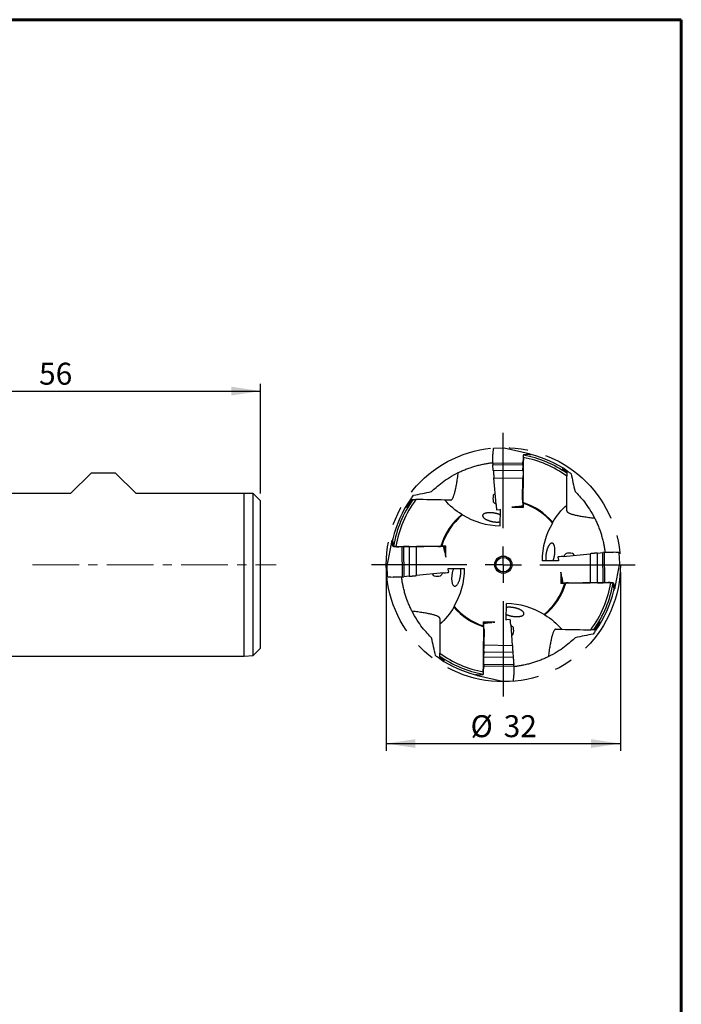
# Model space of a CAD drawing. Units: millimetres. Extents: x -61 to 220, y 6 to 291.
# Drawn here: x 114 to 204, y 157 to 291 of the extents above; entities that cross this region are included whole.
import ezdxf

# ---------------------------------------------------------------- set-up
doc = ezdxf.new("R2010")
doc.units = ezdxf.units.MM
doc.linetypes.add('CENTER', pattern=[10.16, 6.35, -1.27, 1.27, -1.27])
doc.linetypes.add('CENTERX2', pattern=[20.32, 12.7, -2.54, 2.54, -2.54])
doc.layers.add('DÜNNE_LINIE', color=153, linetype='Continuous')
doc.styles.add('SLDTEXTSTYLE1', font='TXT', dxfattribs={"width": 0.75})
doc.dimstyles.new('SLDDIMSTYLE2', dxfattribs={"dimtxt": 3, "dimasz": 4, "dimexe": 0, "dimexo": 0.0625, "dimgap": 0.75, "dimtad": 1, "dimdec": 0, "dimrnd": 1e-09, "dimzin": 12, "dimdsep": 46, "dimtxsty": 'SLDTEXTSTYLE1', "dimsah": 1, "dimcen": 0.09, "dimadec": 0, "dimazin": 0, "dimtfac": 1, "dimtofl": 0, "dimtmove": 0, "dimatfit": 3, "dimfxl": 1, "dimtolj": 1, "dimtzin": 12, "dimarcsym": 0})
doc.dimstyles.new('SLDDIMSTYLE3', dxfattribs={"dimtxt": 3, "dimasz": 4, "dimexe": 0, "dimexo": 0.0625, "dimgap": 0.75, "dimtad": 1, "dimdec": 3, "dimrnd": 1e-09, "dimzin": 12, "dimdsep": 46, "dimtxsty": 'SLDTEXTSTYLE1', "dimsah": 1, "dimcen": 0.09, "dimadec": 0, "dimazin": 0, "dimtfac": 1, "dimtofl": 0, "dimtmove": 0, "dimatfit": 3, "dimfxl": 1, "dimtolj": 1, "dimtzin": 12, "dimarcsym": 0})

# ---------------------------------------------------------------- blocks, each defined once
blk = doc.blocks.new('*D5')
at = {"layer": 'DÜNNE_LINIE', "color": 7}
for p, q in [((90.33, 230.51), (90.33, 241.72)), ((90.33, 240.72), (146.43, 240.72)), ((146.43, 226.71), (146.43, 241.72))]:
    blk.add_line(p, q, dxfattribs=at)
for points in [[(90.33, 240.72), (94.33, 240.12), (94.33, 241.32)], [(146.43, 240.72), (142.43, 241.32), (142.43, 240.12)]]:
    blk.add_solid(points, dxfattribs=at)
at = {"layer": 'DÜNNE_LINIE', "color": 7, "insert": (116.16, 244.59), "char_height": 3, "attachment_point": 1, "style": 'SLDTEXTSTYLE1'}
blk.add_mtext('56', dxfattribs=at)
blk = doc.blocks.new('*D6')
at = {"layer": 'DÜNNE_LINIE'}
for p, q in [((163.58, 216.01), (163.58, 191.58)), ((195.58, 216.01), (195.58, 191.58)), ((163.58, 192.58), (195.58, 192.58))]:
    blk.add_line(p, q, dxfattribs=at)
for points in [[(163.58, 192.58), (167.58, 191.98), (167.58, 193.18)], [(195.58, 192.58), (191.58, 193.18), (191.58, 191.98)]]:
    blk.add_solid(points, dxfattribs=at)
at = {"layer": 'DÜNNE_LINIE', "char_height": 3, "attachment_point": 1, "style": 'SLDTEXTSTYLE1'}
for s, insert in [('%%c', (175.11, 196.45)), ('32', (179.63, 196.45))]:
    blk.add_mtext(s, dxfattribs=dict(at, insert=insert))
blk = doc.blocks.new('SW_CENTERMARKSYMBOL_0')
at = {"layer": 'DÜNNE_LINIE', "color": 0}
for p, q in [((0, 5), (0, 18)), ((0, 0), (0, 2.5)), ((-5, 0), (-18, 0)), ((0, 0), (-2.5, 0)), ((0, 0), (0, -2.5)), ((0, 0), (2.5, 0)), ((5, 0), (18, 0)), ((0, -5), (0, -18))]:
    blk.add_line(p, q, dxfattribs=at)

msp = doc.modelspace()

# ---------------------------------------------------------------- linework, layer by layer
at = {"color": 7, "linetype": 'Continuous', "lineweight": 60}
for p, q in [((14.7199, 291.4435), (203.9022, 291.4435)), ((203.9022, 291.4435), (203.9022, 5.5565))]:
    msp.add_line(p, q, dxfattribs=at)
at = {"color": 7, "linetype": 'Continuous', "lineweight": 30}
for p, q in [((179.682, 232.9315), (178.2394, 232.8837)), ((183.1285, 232.1666), (179.6857, 232.9312)), ((178.1384, 230.8731), (178.1581, 232.098)), ((182.3197, 231.6489), (182.3515, 231.967)), ((182.3556, 232.0417), (183.1261, 232.1667)), ((182.2673, 230.8181), (178.1384, 230.8731)), ((178.1384, 230.8731), (178.1545, 230.6513)), ((182.2833, 230.5963), (178.1545, 230.6513)), ((178.2161, 229.8899), (178.1545, 230.6513)), ((182.2673, 230.8181), (182.2743, 231.256)), ((182.2833, 230.5963), (182.2673, 230.8181)), ((182.2734, 229.8359), (182.2833, 230.5963)), ((123.2757, 229.5119), (120.4757, 226.7119)), ((126.6257, 229.5119), (123.2757, 229.5119)), ((129.4257, 226.7119), (126.6257, 229.5119)), ((182.2734, 229.8359), (178.2161, 229.8899)), ((178.297, 228.8894), (182.2604, 228.8366)), ((178.5939, 225.2186), (178.297, 228.8894)), ((182.2216, 225.8599), (182.2604, 228.8366)), ((188.2698, 229.8485), (188.2698, 229.6896)), ((188.2698, 229.6896), (188.2698, 229.616)), ((188.2698, 229.6075), (188.2698, 229.4968)), ((120.4757, 226.7119), (108.3757, 226.7119)), ((144.1757, 226.7119), (129.4257, 226.7119)), ((144.1757, 204.5119), (144.1757, 226.7119)), ((145.4257, 204.6119), (145.4257, 226.7119)), ((146.4257, 205.6119), (146.4257, 225.7119)), ((166.901, 225.9202), (167.0505, 225.9176)), ((167.1535, 225.9158), (167.2527, 225.9141)), ((172.4059, 225.8241), (171.5936, 225.8383)), ((180.9603, 224.8866), (180.7323, 224.8496)), ((180.7323, 224.8496), (182.2881, 224.8246)), ((181.43, 224.9628), (181.134, 224.9148)), ((181.4383, 224.9627), (182.2931, 225.1144)), ((182.2933, 225.1259), (182.2783, 225.1234)), ((182.2977, 225.3773), (182.2881, 224.8246)), ((188.2698, 224.3428), (188.2698, 225.1552)), ((178.6821, 224.4878), (179.097, 224.5472)), ((179.097, 224.5472), (179.1711, 224.5604)), ((179.1714, 224.5734), (179.132, 222.3206)), ((164.3698, 220.2912), (163.6655, 216.8355)), ((164.5083, 219.5206), (164.3698, 220.2888)), ((164.9016, 219.4915), (164.583, 219.5178)), ((165.7332, 219.4536), (165.2953, 219.453)), ((165.9547, 219.4735), (165.7332, 219.4536)), ((165.7332, 219.4536), (165.7503, 215.3245)), ((166.7152, 219.4769), (165.9547, 219.4735)), ((165.9547, 219.4735), (165.9717, 215.3444)), ((166.7152, 219.4769), (166.7319, 215.4192)), ((170.6915, 219.4945), (167.7145, 219.4813)), ((167.7308, 215.5176), (167.7145, 219.4813)), ((171.1727, 219.579), (171.7254, 219.579)), ((171.4241, 219.579), (171.4268, 219.564)), ((171.6022, 218.727), (171.4356, 219.579)), ((171.7276, 218.0231), (171.7254, 219.579)), ((171.6022, 218.7186), (171.6554, 218.4235)), ((171.6866, 218.2503), (171.7276, 218.0231)), ((187.0432, 218.0443), (187.1099, 217.6304)), ((187.7724, 218.1452), (191.4374, 218.5061)), ((191.4374, 218.5061), (191.4538, 214.5424)), ((192.4364, 218.6045), (193.1966, 218.6793)), ((192.4531, 214.5468), (192.4364, 218.6045)), ((193.418, 218.6993), (193.1966, 218.6793)), ((193.2136, 214.5502), (193.1966, 218.6793)), ((193.418, 218.6993), (194.6431, 218.7009)), ((193.4351, 214.5701), (193.418, 218.6993)), ((195.5031, 217.1918), (195.4301, 218.6334)), ((163.6652, 216.8319), (163.7382, 215.3903)), ((187.1373, 217.5566), (184.8841, 217.5566)), ((187.1099, 217.6304), (187.1243, 217.5566)), ((194.7985, 213.7325), (195.5028, 217.1882)), ((165.7503, 215.3245), (164.5252, 215.3228)), ((165.7503, 215.3245), (165.9717, 215.3444)), ((166.7319, 215.4192), (165.9717, 215.3444)), ((171.3959, 215.8785), (167.7308, 215.5176)), ((172.031, 216.4672), (174.2841, 216.4672)), ((172.0584, 216.3933), (172.044, 216.4672)), ((172.1251, 215.9795), (172.0584, 216.3933)), ((187.4407, 216.0006), (187.4429, 214.4447)), ((187.4817, 215.7734), (187.4407, 216.0006)), ((187.5661, 215.3051), (187.5129, 215.6002)), ((187.5661, 215.2968), (187.7327, 214.4447)), ((187.9956, 214.4447), (187.4429, 214.4447)), ((187.7442, 214.4447), (187.7415, 214.4597)), ((188.4768, 214.5293), (191.4538, 214.5424)), ((192.4531, 214.5468), (193.2136, 214.5502)), ((193.2136, 214.5502), (193.4351, 214.5701)), ((193.4351, 214.5701), (193.873, 214.5707)), ((194.2667, 214.5322), (194.5853, 214.506)), ((194.66, 214.5032), (194.7985, 213.7349)), ((179.9969, 209.4504), (180.0363, 211.7032)), ((170.8985, 209.681), (170.8985, 208.8685)), ((176.8706, 208.6465), (176.8802, 209.1991)), ((176.875, 208.8979), (176.89, 208.9003)), ((177.73, 209.061), (176.8752, 208.9094)), ((178.436, 209.1741), (176.8802, 209.1991)), ((177.7383, 209.0609), (178.0343, 209.1089)), ((178.208, 209.1371), (178.436, 209.1741)), ((180.0713, 209.4765), (179.9972, 209.4634)), ((180.5184, 209.5417), (180.0713, 209.4765)), ((180.6047, 208.8105), (180.8166, 205.9934)), ((176.9467, 208.1639), (176.9191, 206.0453)), ((186.7623, 208.1996), (187.5747, 208.1854)), ((192.0148, 208.1079), (191.9156, 208.1097)), ((192.2673, 208.1035), (192.1177, 208.1061)), ((176.9191, 206.0453), (176.9191, 206.0455)), ((176.9191, 206.0453), (180.8166, 205.9934)), ((90.3257, 204.5119), (144.1757, 204.5119)), ((144.1757, 204.5119), (145.4257, 204.6119)), ((145.4257, 204.6119), (146.4257, 205.6119)), ((170.8985, 204.4162), (170.8985, 204.5269)), ((170.8985, 204.4079), (170.8985, 204.3342)), ((176.9061, 205.0462), (176.898, 204.4267)), ((176.898, 204.4267), (180.9385, 204.3728)), ((180.8919, 204.9931), (176.9061, 205.0462)), ((180.8919, 204.9931), (180.9385, 204.3728)), ((170.8985, 204.1752), (170.8985, 204.3342)), ((176.885, 203.4274), (181.0138, 203.3724)), ((176.885, 203.4274), (176.901, 203.2057)), ((176.901, 203.2057), (176.894, 202.7678)), ((176.901, 203.2057), (181.0298, 203.1507)), ((181.0298, 203.1507), (181.0101, 201.9257)), ((181.0298, 203.1507), (181.0138, 203.3724)), ((176.0398, 201.8571), (179.452, 201.0994)), ((176.8127, 201.9821), (176.0422, 201.857)), ((176.8486, 202.3748), (176.8168, 202.0567)), ((179.4557, 201.099), (180.9289, 201.14))]:
    msp.add_line(p, q, dxfattribs=at)
at = {"color": 7, "linetype": 'Continuous', "lineweight": 30, "flags": 128}
for points in [[(172.4059, 225.8241), (172.4357, 225.8268), (172.4655, 225.8359), (172.4954, 225.8514), (172.5255, 225.8732), (172.5555, 225.9015), (172.5857, 225.9362), (172.6159, 225.9772), (172.6461, 226.0245), (172.6763, 226.0782), (172.7066, 226.1382), (172.7369, 226.2045), (172.7671, 226.2771), (172.7974, 226.3559), (172.8276, 226.441), (172.8578, 226.5322), (172.8879, 226.6295), (172.918, 226.733), (172.948, 226.8426), (172.978, 226.9582), (173.0078, 227.0798), (173.0375, 227.2074), (173.0672, 227.3409), (173.0967, 227.4803), (173.1261, 227.6255), (173.1553, 227.7764), (173.1844, 227.9331), (173.2133, 228.0954), (173.242, 228.2633), (173.2706, 228.4368), (173.2989, 228.6157), (173.3271, 228.8001), (173.355, 228.9898), (173.3828, 229.1848), (173.4103, 229.385), (173.4375, 229.5904)], [(167.1471, 225.9159), (167.1341, 225.9161), (167.0505, 225.9176)], [(180.9603, 224.8866), (181.0392, 224.8855), (181.1172, 224.8844), (181.1938, 224.8835), (181.2686, 224.8827), (181.3411, 224.8821), (181.4109, 224.8815), (181.4774, 224.8811), (181.5403, 224.8809), (181.5992, 224.8808), (181.6538, 224.8808), (181.7036, 224.8809), (181.7485, 224.8813), (181.788, 224.8817), (181.822, 224.8823), (181.8502, 224.883), (181.8725, 224.8838), (181.8887, 224.8848), (181.8987, 224.8858), (181.9025, 224.887), (181.9001, 224.8883), (181.8914, 224.8897), (181.8765, 224.8911), (181.8555, 224.8927), (181.8286, 224.8943), (181.7958, 224.8959), (181.7575, 224.8976), (181.7138, 224.8994), (181.665, 224.9011), (181.6115, 224.9029), (181.5535, 224.9047), (181.4914, 224.9064), (181.4256, 224.9082), (181.3565, 224.9099), (181.2846, 224.9116), (181.2103, 224.9132), (181.134, 224.9148)], [(188.2698, 224.3428), (188.273, 224.3131), (188.2826, 224.2834), (188.2986, 224.2538), (188.321, 224.2241), (188.3498, 224.1946), (188.3849, 224.165), (188.4265, 224.1356), (188.4744, 224.1062), (188.5286, 224.0769), (188.5891, 224.0476), (188.6559, 224.0185), (188.729, 223.9895), (188.8083, 223.9607), (188.8939, 223.9319), (188.9856, 223.9033), (189.0835, 223.8749), (189.1875, 223.8466), (189.2976, 223.8185), (189.4137, 223.7906), (189.5358, 223.7629), (189.6639, 223.7354), (189.7979, 223.7081), (189.9377, 223.681), (190.0834, 223.6542), (190.2348, 223.6276), (190.392, 223.6013), (190.5548, 223.5752), (190.7232, 223.5494), (190.8971, 223.5239), (191.0765, 223.4986), (191.2614, 223.4737), (191.4515, 223.4491), (191.647, 223.4248), (191.8477, 223.4008), (192.0535, 223.3771)], [(171.6866, 218.2503), (171.6864, 218.3292), (171.686, 218.4073), (171.6856, 218.4839), (171.6851, 218.5587), (171.6845, 218.6312), (171.6838, 218.701), (171.683, 218.7675), (171.6822, 218.8304), (171.6813, 218.8893), (171.6803, 218.9439), (171.6793, 218.9937), (171.6782, 219.0385), (171.6771, 219.078), (171.6759, 219.112), (171.6747, 219.1402), (171.6735, 219.1625), (171.6722, 219.1787), (171.671, 219.1887), (171.6697, 219.1925), (171.6685, 219.19), (171.6673, 219.1813), (171.6661, 219.1664), (171.6649, 219.1454), (171.6638, 219.1184), (171.6627, 219.0856), (171.6617, 219.0473), (171.6607, 219.0036), (171.6598, 218.9548), (171.6589, 218.9012), (171.6582, 218.8432), (171.6575, 218.781), (171.6569, 218.7152), (171.6564, 218.6461), (171.6559, 218.5742), (171.6556, 218.4998), (171.6554, 218.4235)], [(172.7849, 216.4672), (172.7816, 216.4596), (172.7509, 216.3815), (172.7205, 216.2965), (172.6916, 216.2071), (172.6651, 216.116), (172.6404, 216.0219), (172.6172, 215.9219), (172.5964, 215.8203), (172.5807, 215.7319), (172.5669, 215.6437), (172.555, 215.5538), (172.5452, 215.4653), (172.5375, 215.3768), (172.5319, 215.2905), (172.5283, 215.2051), (172.5268, 215.1226), (172.5281, 215.0033), (172.5334, 214.8913), (172.5427, 214.784), (172.5555, 214.6846), (172.5779, 214.5626), (172.6055, 214.4546), (172.6387, 214.3577), (172.6765, 214.275), (172.7186, 214.206), (172.7646, 214.1509), (172.8154, 214.109), (172.8699, 214.082), (172.9368, 214.0696), (173.008, 214.0783), (173.0597, 214.0971), (173.1133, 214.127), (173.1685, 214.1686), (173.2155, 214.2125), (173.2633, 214.2653), (173.313, 214.3289), (173.363, 214.4026), (173.4021, 214.4673), (173.4409, 214.5384), (173.4803, 214.6181), (173.5188, 214.7044), (173.5495, 214.78), (173.5791, 214.8595), (173.6082, 214.945), (173.6355, 215.0337), (173.6649, 215.14), (173.6649, 215.14)], [(187.4817, 215.7734), (187.4819, 215.6945), (187.4823, 215.6165), (187.4827, 215.5398), (187.4832, 215.465), (187.4838, 215.3925), (187.4845, 215.3228), (187.4853, 215.2563), (187.4861, 215.1933), (187.487, 215.1344), (187.488, 215.0799), (187.489, 215.03), (187.4901, 214.9852), (187.4912, 214.9457), (187.4924, 214.9118), (187.4936, 214.8835), (187.4948, 214.8613), (187.4961, 214.8451), (187.4973, 214.8351), (187.4985, 214.8313), (187.4998, 214.8337), (187.501, 214.8424), (187.5022, 214.8574), (187.5034, 214.8784), (187.5045, 214.9053), (187.5056, 214.9381), (187.5066, 214.9765), (187.5076, 215.0202), (187.5085, 215.069), (187.5093, 215.1226), (187.5101, 215.1806), (187.5108, 215.2427), (187.5114, 215.3085), (187.5119, 215.3776), (187.5123, 215.4495), (187.5127, 215.5239), (187.5129, 215.6002)], [(170.8985, 209.681), (170.8953, 209.7106), (170.8857, 209.7403), (170.8697, 209.77), (170.8473, 209.7996), (170.8185, 209.8292), (170.7833, 209.8587), (170.7418, 209.8882), (170.6939, 209.9176), (170.6397, 209.9469), (170.5792, 209.9761), (170.5124, 210.0052), (170.4393, 210.0342), (170.36, 210.0631), (170.2744, 210.0918), (170.1827, 210.1204), (170.0848, 210.1488), (169.9808, 210.1771), (169.8707, 210.2052), (169.7546, 210.2331), (169.6325, 210.2608), (169.5044, 210.2883), (169.3704, 210.3156), (169.2306, 210.3427), (169.0849, 210.3695), (168.9334, 210.3961), (168.7763, 210.4225), (168.6135, 210.4485), (168.4451, 210.4743), (168.2712, 210.4999), (168.0917, 210.5251), (167.9069, 210.55), (167.7168, 210.5747), (167.5213, 210.599), (167.3206, 210.623), (167.1148, 210.6466)], [(178.208, 209.1371), (178.1291, 209.1383), (178.0511, 209.1393), (177.9745, 209.1402), (177.8997, 209.141), (177.8272, 209.1417), (177.7574, 209.1422), (177.6909, 209.1426), (177.628, 209.1429), (177.5691, 209.143), (177.5145, 209.143), (177.4647, 209.1428), (177.4198, 209.1425), (177.3803, 209.142), (177.3463, 209.1415), (177.3181, 209.1408), (177.2958, 209.1399), (177.2796, 209.139), (177.2696, 209.1379), (177.2657, 209.1367), (177.2682, 209.1354), (177.2769, 209.1341), (177.2918, 209.1326), (177.3127, 209.1311), (177.3397, 209.1295), (177.3724, 209.1278), (177.4108, 209.1261), (177.4545, 209.1244), (177.5032, 209.1226), (177.5568, 209.1208), (177.6148, 209.1191), (177.6769, 209.1173), (177.7427, 209.1155), (177.8118, 209.1138), (177.8837, 209.1121), (177.958, 209.1105), (178.0343, 209.1089)], [(186.7623, 208.1996), (186.7326, 208.1969), (186.7028, 208.1879), (186.6728, 208.1724), (186.6428, 208.1505), (186.6128, 208.1222), (186.5826, 208.0876), (186.5524, 208.0466), (186.5222, 207.9992), (186.492, 207.9455), (186.4617, 207.8855), (186.4314, 207.8192), (186.4011, 207.7466), (186.3709, 207.6678), (186.3407, 207.5828), (186.3105, 207.4916), (186.2803, 207.3942), (186.2503, 207.2907), (186.2203, 207.1811), (186.1903, 207.0655), (186.1605, 206.9439), (186.1307, 206.8163), (186.1011, 206.6828), (186.0716, 206.5435), (186.0422, 206.3983), (186.013, 206.2473), (185.9839, 206.0907), (185.955, 205.9283), (185.9263, 205.7604), (185.8977, 205.587), (185.8693, 205.408), (185.8412, 205.2237), (185.8132, 205.0339), (185.7855, 204.8389), (185.758, 204.6387), (185.7308, 204.4334)], [(192.0212, 208.1078), (192.0342, 208.1076), (192.1177, 208.1061)]]:
    msp.add_lwpolyline(points, dxfattribs=at)
at = {"color": 7, "linetype": 'Continuous', "lineweight": 30}
for radius in [1.1726, 1]:
    msp.add_circle((179.5841, 217.0119), radius, dxfattribs=at)
for centre, radius, start, end in [((179.5841, 217.0119), 14.8905, 54.317049, 79.414089), ((179.5841, 217.0119), 15.209, 55.174125, 79.516434), ((179.5841, 217.0119), 15.5, 55.91899, 75.829454), ((180.5952, 226.0079), 2.4262, 168.369529, 189.630476), ((178.8152, 226.039), 0.752, 117.039757, 142.474285), ((179.5841, 217.0119), 15.5, 144.91899, 166.829454), ((179.5841, 217.0119), 15.209, 144.174125, 170.516434), ((179.5841, 217.0119), 14.8905, 143.317049, 170.414089), ((178.8152, 226.039), 0.752, 215.525715, 252.207806), ((179.5841, 217.0119), 8.9, 40.683192, 72.587224), ((179.5841, 217.0119), 8.7945, 40.269191, 72.028029), ((179.5841, 217.0119), 8.9, 129.683192, 163.587224), ((179.5841, 217.0119), 8.7945, 129.269191, 163.028029), ((188.5965, 217.9382), 0.752, 126.525715, 163.207806), ((188.5965, 216.1579), 2.4262, 79.36953, 100.63047), ((188.5965, 217.9382), 0.752, 28.039757, 53.474285), ((170.5718, 216.0855), 0.752, 208.039757, 233.474285), ((170.5718, 217.8658), 2.4262, 259.36953, 280.63047), ((170.5718, 216.0855), 0.752, 306.525715, 343.207806), ((179.5841, 217.0119), 8.7945, 309.269191, 343.028029), ((179.5841, 217.0119), 8.9, 309.683192, 343.587224), ((179.5841, 217.0119), 14.8905, 323.317049, 350.414089), ((179.5841, 217.0119), 15.209, 324.174125, 350.516434), ((179.5841, 217.0119), 15.5, 324.91899, 346.829454), ((179.5841, 217.0119), 8.9, 220.683192, 252.587224), ((179.5841, 217.0119), 8.7945, 220.269191, 252.028029), ((180.3531, 207.9847), 0.752, 35.525715, 69.715727), ((180.3531, 207.9847), 0.752, 298.888123, 322.474285), ((178.6436, 208.0146), 2.357, 348.053293, 9.946711), ((179.5841, 217.0119), 14.8905, 234.317049, 259.414089), ((179.5841, 217.0119), 15.209, 235.174125, 259.516434), ((179.5841, 217.0119), 15.5, 235.91899, 255.829454)]:
    msp.add_arc(centre, radius, start, end, dxfattribs=at)
for centre, major_axis, ratio, start_param, end_param in [((178.2299, 232.0696), (0.0107, 0.8143), 0.08860169, 0.01556933, 1.53696056), ((179.5951, 232.1318), (0.089, 0.7996), 0.13383131, 6.2687269, 6.30258872), ((182.3461, 231.2275), (0.0107, 0.8143), 0.08860169, 0.01556933, 1.53696056), ((185.1595, 216.9145), (16.2593, -0.2838), 0.93937134, 1.71129048, 1.76074035), ((183.1095, 231.3514), (0.0178, 0.8154), 0.08818334, 5.81043491, 6.29947274), ((178.6199, 225.2892), (-0.0621, 0.8014), 0.03921593, 1.65589196, 3.14414533), ((181.3178, 224.9959), (5.8256, -0.0942), 0.0053714, 4.73172653, 4.88018215), ((182.2949, 225.9388), (0.0178, 0.8154), 0.08818334, 1.66962671, 3.15788009), ((179.3066, 232.319), (-10.0367, 0.1752), 0.9961947, 1.03324601, 1.57079633), ((194.8841, 217.5566), (0, 10.0382), 0.9961947, 1.03324601, 1.57079633), ((165.1853, 220.2864), (0.8156, -0.0035), 0.08818334, 2.66883784, 3.15788009), ((179.5841, 222.5881), (0, 16.2618), 0.93937134, 1.71129048, 1.76074035), ((165.3225, 219.5253), (0.8143, 0.0036), 0.08860169, 3.15716198, 4.67855321), ((170.6113, 219.5664), (0.8156, -0.0035), 0.08818334, 4.81121937, 6.29947274), ((171.571, 218.6059), (-0.0075, 5.8263), 0.0053714, 4.73172653, 4.88018215), ((187.8434, 218.1204), (0.8002, 0.0761), 0.03921593, 1.65589196, 3.14414533), ((194.6159, 218.6287), (0.8143, 0.0036), 0.08860169, 0.01556933, 1.53696056), ((164.4663, 216.7589), (0.8011, -0.0751), 0.13383131, 3.12713424, 3.16099607), ((194.702, 217.2648), (0.8011, -0.0751), 0.13383131, 6.2687269, 6.30258872), ((164.5524, 215.395), (0.8143, 0.0036), 0.08860169, 3.15716198, 4.67855321), ((171.3249, 215.9033), (0.8002, 0.0761), 0.03921593, 4.79748461, 6.28573798), ((164.2841, 216.4672), (0, -10.0382), 0.9961947, 1.03324601, 1.57079633), ((187.5972, 215.4178), (-0.0075, 5.8263), 0.0053714, 1.59013387, 1.73858949), ((188.557, 214.4574), (0.8156, -0.0035), 0.08818334, 1.66962671, 3.15788009), ((193.8458, 214.4985), (0.8143, 0.0036), 0.08860169, 0.01556933, 1.53696056), ((179.5841, 211.4357), (0, 16.2618), 0.93937134, 4.85288313, 4.902333), ((193.983, 213.7373), (0.8156, -0.0035), 0.08818334, 5.81043049, 6.29947274), ((179.8617, 201.7047), (10.0367, -0.1752), 0.9961947, 1.03324601, 1.57079633), ((177.8505, 209.0278), (5.8256, -0.0942), 0.0053714, 1.59013387, 1.73858949), ((176.8734, 208.085), (0.0178, 0.8154), 0.08818334, 4.81121937, 6.29947274), ((180.5759, 208.7394), (-0.0574, 0.8022), 0.04222169, 4.79803041, 6.28628379), ((176.0588, 202.6724), (0.0178, 0.8154), 0.08818334, 2.66884226, 3.15788009), ((174.0088, 217.1092), (16.2593, -0.2838), 0.93937134, 4.85288313, 4.902333), ((176.8222, 202.7962), (0.0107, 0.8143), 0.08860169, 3.15716198, 4.67855321), ((180.9384, 201.9542), (0.0107, 0.8143), 0.08860169, 3.15716198, 4.67855321), ((179.5471, 201.8977), (0.0936, 0.7986), 0.13671584, 3.12761505, 3.16147688)]:
    msp.add_ellipse(centre, major_axis=major_axis, ratio=ratio, start_param=start_param, end_param=end_param, dxfattribs=at)
for points in [[(182.3197, 231.6489), (182.2957, 229.6007), (182.2718, 227.5525), (182.2475, 225.504)], [(183.1466, 232.0774), (183.2923, 232.0483), (183.3765, 232.0336), (183.3787, 232.0402)], [(188.2698, 229.8485), (188.2698, 229.8489), (188.2698, 229.8493), (188.2698, 229.8497)], [(188.2698, 229.4968), (188.2698, 229.3671), (188.2698, 229.237), (188.2698, 229.1068)], [(188.2698, 225.1552), (188.2698, 226.4728), (188.2698, 227.7899), (188.2698, 229.1068)], [(188.8507, 229.4369), (189.008, 228.6472), (189.1901, 227.841), (189.3846, 227.0094)], [(145.4257, 226.7119), (145.0091, 226.7119), (144.5924, 226.7119), (144.1757, 226.7119)], [(146.4257, 225.7119), (146.0929, 226.0447), (145.7595, 226.3781), (145.4257, 226.7119)], [(167.3228, 226.4939), (168.115, 226.6373), (168.9243, 226.8054), (169.7592, 226.9853)], [(166.901, 225.9202), (166.9006, 225.9202), (166.9002, 225.9202), (166.8999, 225.9202)], [(167.2527, 225.9141), (167.3824, 225.9118), (167.5124, 225.9095), (167.6427, 225.9073)], [(171.5936, 225.8383), (170.2763, 225.8613), (168.9594, 225.8843), (167.6427, 225.9073)], [(173.9011, 223.8612), (173.0319, 224.4037), (172.2626, 225.0625), (171.5936, 225.8383)], [(182.2475, 225.504), (182.2642, 225.4619), (182.281, 225.4197), (182.2977, 225.3773)], [(186.3332, 222.8136), (186.8605, 223.6921), (187.5057, 224.4728), (188.2698, 225.1552)], [(174.0175, 223.8204), (173.9786, 223.834), (173.9398, 223.8476), (173.9011, 223.8612)], [(186.2945, 222.6965), (186.3074, 222.7356), (186.3203, 222.7747), (186.3332, 222.8136)], [(164.4588, 220.3109), (164.4852, 220.4569), (164.4985, 220.5415), (164.4919, 220.5435)], [(164.9016, 219.4915), (166.9499, 219.5033), (168.9982, 219.5151), (171.0468, 219.5266)], [(171.0468, 219.5266), (171.0886, 219.5441), (171.1306, 219.5616), (171.1727, 219.579)], [(188.1215, 214.4971), (188.0797, 214.4797), (188.0377, 214.4622), (187.9956, 214.4447)], [(194.2667, 214.5322), (192.2184, 214.5204), (190.17, 214.5086), (188.1215, 214.4971)], [(194.7095, 213.7128), (194.6831, 213.5669), (194.6698, 213.4822), (194.6764, 213.4802)], [(172.835, 211.2102), (172.3078, 210.3317), (171.6626, 209.5509), (170.8985, 208.8685)], [(172.8738, 211.3273), (172.8609, 211.2881), (172.848, 211.2491), (172.835, 211.2102)], [(185.1508, 210.2033), (185.1897, 210.1898), (185.2285, 210.1762), (185.2672, 210.1625)], [(185.2672, 210.1625), (186.1364, 209.6201), (186.9057, 208.9613), (187.5747, 208.1854)], [(170.8985, 208.8685), (170.8985, 207.551), (170.8985, 206.2339), (170.8985, 204.917)], [(176.8486, 202.3748), (176.8725, 204.423), (176.8965, 206.4713), (176.9208, 208.5197)], [(176.9208, 208.5197), (176.904, 208.5618), (176.8873, 208.6041), (176.8706, 208.6465)], [(187.5747, 208.1854), (188.892, 208.1625), (190.2089, 208.1395), (191.5256, 208.1165)], [(191.8455, 207.5298), (191.0533, 207.3864), (190.244, 207.2184), (189.4091, 207.0384)], [(191.9156, 208.1097), (191.7859, 208.1119), (191.6559, 208.1142), (191.5256, 208.1165)], [(192.2673, 208.1035), (192.2677, 208.1035), (192.268, 208.1035), (192.2684, 208.1035)], [(170.3175, 204.5869), (170.1603, 205.3765), (169.9782, 206.1827), (169.7837, 207.0143)], [(170.8985, 204.5269), (170.8985, 204.6567), (170.8985, 204.7867), (170.8985, 204.917)], [(170.8985, 204.1752), (170.8985, 204.1748), (170.8985, 204.1744), (170.8985, 204.1741)], [(176.0217, 201.9464), (175.8759, 201.9754), (175.7918, 201.9902), (175.7896, 201.9835)]]:
    msp.add_open_spline(points, degree=3, dxfattribs=at)
for points, knots in [([(183.3784, 232.0403), (183.378, 232.0404), (183.3772, 232.0406), (183.368, 232.0429), (183.3521, 232.0469), (183.3294, 232.0526), (183.3006, 232.0597), (183.2659, 232.0683), (183.2245, 232.0783), (183.1872, 232.0873), (183.1621, 232.0932), (183.1548, 232.095)], [0, 0, 0, 0, 0.105492184, 0.22410145, 0.346172489, 0.468243949, 0.586848884, 0.705455166, 0.827461931, 0.949470027, 1, 1, 1, 1]), ([(173.4375, 229.5904), (173.5126, 229.6267), (173.6631, 229.6993), (173.9073, 229.8105), (174.1664, 229.9225), (174.4422, 230.0349), (174.735, 230.1467), (175.0233, 230.2493), (175.3035, 230.3424), (175.5724, 230.4258), (175.8537, 230.5069), (176.1475, 230.5847), (176.4538, 230.6587), (176.7458, 230.7222), (177.0202, 230.7759), (177.2739, 230.8207), (177.5344, 230.8619), (177.8053, 230.899), (178.0072, 230.924), (178.1217, 230.9349), (178.1395, 230.9366)], [0, 0, 0, 0, 0.07267371, 0.14546232, 0.2182838, 0.29107503, 0.36379338, 0.43642039, 0.49330174, 0.55030361, 0.60734223, 0.66435183, 0.72128656, 0.77812324, 0.82057583, 0.8630666, 0.90555093, 0.94799497, 0.99194928, 1, 1, 1, 1]), ([(188.2698, 229.6896), (188.1853, 229.7451), (188.1044, 229.7969), (187.9524, 229.8914), (187.8806, 229.9346), (187.7585, 230.0054), (187.707, 230.0338), (187.6398, 230.0676), (187.6242, 230.0729), (187.634, 230.0586), (187.6591, 230.039), (187.736, 229.9834), (187.7883, 229.9469), (187.9659, 229.8231), (188.1127, 229.7208), (188.2698, 229.6075)], [0, 0, 0, 0, 0.125, 0.125, 0.25, 0.25, 0.375, 0.375, 0.5, 0.5, 0.625, 0.625, 0.75, 0.75, 1, 1, 1, 1]), ([(169.7592, 226.9853), (170.1235, 227.3443), (170.5924, 227.7701), (171.5168, 228.4602), (171.8568, 228.6942), (172.5978, 229.1519), (172.9999, 229.3766), (173.4375, 229.5904)], [0, 0, 0, 0, 0.5, 0.5, 0.75, 0.75, 1, 1, 1, 1]), ([(178.2161, 229.8899), (178.2185, 229.8657), (178.2235, 229.8172), (178.231, 229.74), (178.2385, 229.6602), (178.2458, 229.5782), (178.253, 229.4945), (178.2601, 229.4101), (178.2668, 229.3253), (178.2734, 229.239), (178.2798, 229.1514), (178.286, 229.0625), (178.2918, 228.9744), (178.2953, 228.9178), (178.297, 228.8894)], [0, 0, 0, 0, 0.08170654, 0.16341367, 0.24512091, 0.32682745, 0.40814606, 0.48946409, 0.57003586, 0.65060666, 0.73647544, 0.8223423, 0.91117221, 1, 1, 1, 1]), ([(182.2734, 229.8359), (182.2743, 229.8122), (182.276, 229.7649), (182.2778, 229.6898), (182.279, 229.6121), (182.2797, 229.5322), (182.2797, 229.4506), (182.2791, 229.368), (182.2779, 229.2849), (182.2761, 229.2018), (182.2737, 229.1193), (182.2704, 229.0299), (182.2661, 228.9345), (182.2623, 228.8692), (182.2604, 228.8366)], [0, 0, 0, 0, 0.07933682, 0.15867417, 0.2380107, 0.31734789, 0.39668561, 0.47602229, 0.55535988, 0.63469643, 0.71403355, 0.79337071, 0.89668534, 1, 1, 1, 1]), ([(188.2698, 229.8497), (188.2711, 229.8488), (188.3196, 229.8164), (188.4655, 229.7152), (188.5268, 229.6723), (188.672, 229.5685), (188.7559, 229.5076), (188.8507, 229.4369)], [0, 0, 0, 0, 0.5, 0.5, 0.75, 0.75, 1, 1, 1, 1]), ([(166.8999, 225.9202), (166.9008, 225.9216), (166.9349, 225.9707), (167.0726, 226.162), (167.1761, 226.3042), (167.3228, 226.4939)], [0, 0, 0, 0, 0.5, 0.5, 1, 1, 1, 1]), ([(189.3846, 227.0094), (189.7502, 226.651), (190.1847, 226.1891), (190.8921, 225.275), (191.1316, 224.9393), (191.6016, 224.2071), (191.8327, 223.8096), (192.0535, 223.3771)], [0, 0, 0, 0, 0.5, 0.5, 0.75, 0.75, 1, 1, 1, 1]), ([(167.0505, 225.9176), (166.9617, 225.7895), (166.8772, 225.6628), (166.7178, 225.4146), (166.645, 225.2963), (166.5176, 225.0807), (166.4651, 224.987), (166.4124, 224.8859), (166.4001, 224.8605), (166.3873, 224.8292), (166.3871, 224.8237), (166.3987, 224.8334), (166.4107, 224.8487), (166.4437, 224.8946), (166.4647, 224.9253), (166.5389, 225.0348), (166.6001, 225.1267), (166.7383, 225.3309), (166.8154, 225.4433), (166.9783, 225.6752), (167.0639, 225.7944), (167.1535, 225.9158)], [0, 0, 0, 0, 0.125, 0.125, 0.25, 0.25, 0.375, 0.375, 0.4375, 0.4375, 0.5, 0.5, 0.5625, 0.5625, 0.625, 0.625, 0.75, 0.75, 0.875, 0.875, 1, 1, 1, 1]), ([(179.1582, 223.8194), (179.1461, 223.8247), (179.1096, 223.8409), (179.0432, 223.8671), (178.9592, 223.8979), (178.8708, 223.9272), (178.7797, 223.9545), (178.6854, 223.9801), (178.5878, 224.0038), (178.4919, 224.0244), (178.3998, 224.0418), (178.3114, 224.0566), (178.2231, 224.0692), (178.1345, 224.08), (178.0468, 224.0886), (177.9599, 224.0952), (177.8751, 224.0996), (177.7781, 224.1024), (177.6719, 224.1022), (177.5583, 224.0977), (177.4516, 224.0892), (177.3406, 224.0755), (177.2297, 224.0554), (177.1215, 224.0277), (177.0268, 223.9946), (176.9456, 223.9563), (176.8787, 223.9135), (176.8256, 223.8662), (176.7869, 223.8144), (176.7623, 223.7557), (176.7548, 223.6902), (176.7668, 223.6248), (176.7926, 223.5639), (176.8265, 223.5088), (176.8693, 223.4557), (176.9188, 223.4052), (176.9734, 223.3573), (177.0376, 223.3083), (177.1065, 223.262), (177.1779, 223.2192), (177.2501, 223.1798), (177.3294, 223.1404), (177.4131, 223.1027), (177.4998, 223.0672), (177.5894, 223.0338), (177.684, 223.0017), (177.7505, 222.9819), (177.7837, 222.972)], [0, 0, 0, 0, 0.00795251, 0.02384272, 0.04016594, 0.05648738, 0.07240206, 0.08831595, 0.10479766, 0.12127963, 0.13572499, 0.1501712, 0.16499432, 0.17981872, 0.19514144, 0.21046562, 0.22609718, 0.24173013, 0.26568735, 0.28964994, 0.31428161, 0.33891705, 0.37215022, 0.40538989, 0.43955838, 0.47373042, 0.50794158, 0.54215367, 0.57709933, 0.61204384, 0.65154222, 0.69103446, 0.71837221, 0.74574049, 0.77306648, 0.79489351, 0.81671798, 0.83904013, 0.86135834, 0.8789628, 0.89656528, 0.91463531, 0.93270257, 0.94924054, 0.96577688, 0.98288881, 1, 1, 1, 1]), ([(192.0535, 223.3771), (192.0916, 223.3015), (192.1679, 223.1502), (192.285, 222.9042), (192.4032, 222.6429), (192.5221, 222.3644), (192.6406, 222.0683), (192.7492, 221.7777), (192.8475, 221.4963), (192.9353, 221.2278), (193.0209, 220.9468), (193.1035, 220.6532), (193.1824, 220.3471), (193.2504, 220.0552), (193.3084, 219.7809), (193.3571, 219.5271), (193.4023, 219.2667), (193.4434, 218.9956), (193.47, 218.8062), (193.4813, 218.7044), (193.4819, 218.6993)], [0, 0, 0, 0, 0.07369419, 0.14750893, 0.22135814, 0.29517499, 0.36891516, 0.44255954, 0.49940194, 0.5563661, 0.61336758, 0.67033954, 0.72723591, 0.78403296, 0.82645387, 0.86891319, 0.91136607, 0.95377835, 0.99771569, 1, 1, 1, 1]), ([(177.7837, 222.972), (177.8153, 222.9632), (177.8784, 222.9456), (177.9761, 222.9219), (178.0753, 222.9005), (178.1743, 222.882), (178.2713, 222.8666), (178.3664, 222.854), (178.4602, 222.8441), (178.5623, 222.836), (178.6705, 222.8308), (178.7839, 222.8296), (178.8923, 222.8324), (179.0051, 222.8402), (179.0888, 222.8488), (179.1338, 222.8569), (179.1414, 222.8583)], [0, 0, 0, 0, 0.06311421, 0.12623013, 0.19149537, 0.25676615, 0.31981251, 0.38286504, 0.44749986, 0.51214113, 0.59805017, 0.6839754, 0.77232851, 0.86069415, 0.9765569, 1, 1, 1, 1]), ([(164.4918, 220.5433), (164.4917, 220.5429), (164.4915, 220.5421), (164.4893, 220.5328), (164.4856, 220.5169), (164.4804, 220.4941), (164.4737, 220.4652), (164.4658, 220.4303), (164.4564, 220.3887), (164.4481, 220.3513), (164.4426, 220.3261), (164.441, 220.3187)], [0, 0, 0, 0, 0.10549215, 0.22410143, 0.34617237, 0.46824384, 0.58684889, 0.70545502, 0.82746167, 0.94947, 1, 1, 1, 1]), ([(166.7152, 219.4769), (166.7388, 219.4782), (166.786, 219.4807), (166.8612, 219.4838), (166.9388, 219.4864), (167.0187, 219.4885), (167.1002, 219.4899), (167.1829, 219.4908), (167.266, 219.491), (167.3491, 219.4906), (167.4316, 219.4897), (167.521, 219.488), (167.6166, 219.4854), (167.6818, 219.4827), (167.7145, 219.4813)], [0, 0, 0, 0, 0.079337, 0.15867417, 0.2380115, 0.31734862, 0.3966852, 0.47602221, 0.55535983, 0.63469707, 0.71403386, 0.79337078, 0.89668543, 1, 1, 1, 1]), ([(186.3832, 217.5566), (186.3894, 217.5714), (186.4066, 217.6123), (186.4336, 217.6853), (186.4637, 217.7738), (186.4919, 217.8662), (186.5184, 217.9625), (186.5429, 218.0629), (186.564, 218.1614), (186.5818, 218.2556), (186.5966, 218.3454), (186.6093, 218.4356), (186.62, 218.5254), (186.6284, 218.6137), (186.6348, 218.7005), (186.6391, 218.7854), (186.6418, 218.8818), (186.6417, 218.9871), (186.6376, 219.0995), (186.6297, 219.2055), (186.617, 219.3168), (186.5984, 219.429), (186.5726, 219.5395), (186.5419, 219.6376), (186.5064, 219.7231), (186.4667, 219.7955), (186.4229, 219.855), (186.3751, 219.9014), (186.3204, 219.936), (186.2586, 219.9551), (186.1964, 219.955), (186.1386, 219.9405), (186.0864, 219.9172), (186.0346, 219.8842), (185.9838, 219.8425), (185.9338, 219.7928), (185.8825, 219.7325), (185.8342, 219.6664), (185.7898, 219.5974), (185.7492, 219.5274), (185.7085, 219.4497), (185.6708, 219.3695), (185.6365, 219.2893), (185.6053, 219.2097), (185.5751, 219.1254), (185.5465, 219.0374), (185.52, 218.9471), (185.4955, 218.8544), (185.473, 218.7592), (185.4534, 218.6647), (185.4368, 218.5728), (185.4228, 218.4834), (185.4111, 218.3943), (185.4007, 218.297), (185.3927, 218.1936), (185.3876, 218.0842), (185.3862, 217.9785), (185.3879, 217.8919), (185.3904, 217.8418), (185.3914, 217.824)], [0, 0, 0, 0, 0.008040316, 0.022248286, 0.036454309, 0.050317267, 0.064178992, 0.078564155, 0.09294917, 0.105178982, 0.117409339, 0.129979452, 0.142550616, 0.155130563, 0.16771158, 0.180553745, 0.193396919, 0.21258785, 0.2317832, 0.251515606, 0.271251249, 0.297975988, 0.324706437, 0.352180262, 0.37965744, 0.407259312, 0.434862432, 0.463019331, 0.491176196, 0.524149689, 0.557119778, 0.579854671, 0.602612025, 0.625339713, 0.645216218, 0.665090385, 0.685419659, 0.70574502, 0.721317808, 0.736888585, 0.752863355, 0.768835487, 0.781801067, 0.79476552, 0.808092283, 0.821418104, 0.834396112, 0.84737394, 0.860775553, 0.874177762, 0.886488143, 0.898799349, 0.911410171, 0.924022005, 0.940460352, 0.956901439, 0.973811642, 0.990724214, 1, 1, 1, 1]), ([(192.4364, 218.6045), (192.4122, 218.6016), (192.3638, 218.5958), (192.2867, 218.5869), (192.2071, 218.5781), (192.1252, 218.5693), (192.0417, 218.5606), (191.9574, 218.5521), (191.8728, 218.5439), (191.7865, 218.5358), (191.6991, 218.5278), (191.6102, 218.5201), (191.5223, 218.5128), (191.4657, 218.5083), (191.4374, 218.5061)], [0, 0, 0, 0, 0.08170706, 0.16341315, 0.2451209, 0.32682702, 0.40814616, 0.4894646, 0.57003633, 0.65060702, 0.7364758, 0.82234264, 0.91117235, 1, 1, 1, 1]), ([(185.3914, 217.824), (185.3949, 217.7771), (185.4021, 217.6831), (185.4133, 217.5956), (185.4213, 217.557), (185.4214, 217.5566)], [0, 0, 0, 0, 0.49686011, 0.99385811, 1, 1, 1, 1]), ([(167.1148, 210.6466), (167.0767, 210.7222), (167.0004, 210.8735), (166.8833, 211.1195), (166.765, 211.3808), (166.6462, 211.6593), (166.5277, 211.9554), (166.4191, 212.246), (166.3208, 212.5274), (166.233, 212.7959), (166.1473, 213.077), (166.0647, 213.3706), (165.9859, 213.6767), (165.9179, 213.9686), (165.8599, 214.2429), (165.8112, 214.4966), (165.7659, 214.7571), (165.7249, 215.0282), (165.6983, 215.2175), (165.687, 215.3194), (165.6864, 215.3244)], [0, 0, 0, 0, 0.07369419, 0.14750893, 0.22135814, 0.29517499, 0.36891516, 0.44255954, 0.49940194, 0.5563661, 0.61336758, 0.67033954, 0.72723591, 0.78403296, 0.82645387, 0.86891319, 0.91136607, 0.95377835, 0.99771569, 1, 1, 1, 1]), ([(166.7319, 215.4192), (166.7561, 215.4222), (166.8045, 215.428), (166.8816, 215.4368), (166.9612, 215.4456), (167.0431, 215.4544), (167.1266, 215.4631), (167.2109, 215.4716), (167.2955, 215.4798), (167.3817, 215.488), (167.4692, 215.4959), (167.5581, 215.5036), (167.646, 215.511), (167.7026, 215.5154), (167.7308, 215.5176)], [0, 0, 0, 0, 0.08170706, 0.16341315, 0.2451209, 0.32682702, 0.40814616, 0.4894646, 0.57003633, 0.65060702, 0.7364758, 0.82234264, 0.91117235, 1, 1, 1, 1]), ([(173.6649, 215.14), (173.673, 215.1723), (173.6891, 215.2368), (173.7104, 215.3363), (173.7292, 215.4371), (173.7451, 215.5373), (173.7579, 215.6351), (173.7679, 215.7307), (173.7751, 215.8247), (173.7803, 215.9274), (173.7822, 216.0363), (173.78, 216.1505), (173.7736, 216.2589), (173.7631, 216.3666), (173.7522, 216.4323), (173.7465, 216.4672)], [0, 0, 0, 0, 0.06526255, 0.13052744, 0.19803553, 0.26555004, 0.33073311, 0.39592275, 0.46271782, 0.52951953, 0.6196617, 0.7098211, 0.80252355, 0.89523975, 1, 1, 1, 1]), ([(192.4531, 214.5468), (192.4295, 214.5456), (192.3823, 214.543), (192.3071, 214.5399), (192.2295, 214.5373), (192.1496, 214.5353), (192.0681, 214.5338), (191.9854, 214.533), (191.9023, 214.5327), (191.8192, 214.5331), (191.7367, 214.534), (191.6473, 214.5358), (191.5517, 214.5384), (191.4864, 214.5411), (191.4538, 214.5424)], [0, 0, 0, 0, 0.079337, 0.15867417, 0.2380115, 0.31734862, 0.3966852, 0.47602221, 0.55535983, 0.63469707, 0.71403386, 0.79337078, 0.89668543, 1, 1, 1, 1]), ([(194.6765, 213.4805), (194.6766, 213.4808), (194.6768, 213.4816), (194.679, 213.491), (194.6827, 213.5069), (194.6879, 213.5296), (194.6946, 213.5586), (194.7025, 213.5935), (194.7118, 213.635), (194.7202, 213.6725), (194.7257, 213.6976), (194.7273, 213.705)], [0, 0, 0, 0, 0.10549215, 0.22410143, 0.34617237, 0.46824384, 0.58684889, 0.70545502, 0.82746167, 0.94947, 1, 1, 1, 1]), ([(180.0101, 210.2043), (180.0301, 210.1956), (180.0761, 210.1757), (180.1543, 210.1456), (180.2424, 210.1145), (180.3341, 210.0852), (180.4295, 210.0577), (180.529, 210.0321), (180.6266, 210.0098), (180.72, 209.9908), (180.8092, 209.9749), (180.8987, 209.9609), (180.9881, 209.949), (181.0761, 209.9394), (181.1628, 209.9318), (181.2476, 209.9263), (181.3441, 209.9223), (181.4496, 209.921), (181.5623, 209.9236), (181.6686, 209.9302), (181.7801, 209.9416), (181.8923, 209.959), (182.0027, 209.9837), (182.1004, 210.0137), (182.1856, 210.0486), (182.2573, 210.088), (182.316, 210.1318), (182.3614, 210.1799), (182.3946, 210.235), (182.412, 210.2974), (182.41, 210.3604), (182.3938, 210.4191), (182.3689, 210.4723), (182.3343, 210.5249), (182.2914, 210.5762), (182.2412, 210.6264), (182.1807, 210.678), (182.1145, 210.7267), (182.0456, 210.7717), (181.9756, 210.813), (181.8981, 210.8544), (181.8181, 210.8929), (181.738, 210.9282), (181.6586, 210.9603), (181.5745, 210.9914), (181.4868, 211.021), (181.3971, 211.0485), (181.3051, 211.0741), (181.2106, 211.0976), (181.1169, 211.1183), (181.0255, 211.136), (180.9364, 211.1511), (180.8477, 211.1639), (180.7505, 211.1756), (180.6469, 211.185), (180.5372, 211.1914), (180.4312, 211.194), (180.3424, 211.1933), (180.2905, 211.1911), (180.2708, 211.1903)], [0, 0, 0, 0, 0.01076337, 0.02478439, 0.03880364, 0.0524818, 0.06615888, 0.08034582, 0.09453269, 0.10667806, 0.11882405, 0.13130247, 0.14378189, 0.15636594, 0.16895117, 0.18179542, 0.19464074, 0.21395082, 0.23326535, 0.25312, 0.27297763, 0.29985275, 0.32673348, 0.35436266, 0.38199489, 0.40973317, 0.43747266, 0.46577665, 0.49408036, 0.52697407, 0.55986382, 0.58256219, 0.60528368, 0.62797431, 0.64739688, 0.66681715, 0.68668123, 0.70654148, 0.72186126, 0.73717915, 0.75289671, 0.76861165, 0.78144296, 0.79427321, 0.80746338, 0.82065271, 0.83349539, 0.84633794, 0.85959372, 0.87285014, 0.88512191, 0.8973945, 0.90996194, 0.92253038, 0.93907741, 0.95562726, 0.97264882, 0.98967282, 1, 1, 1, 1]), ([(180.2708, 211.1903), (180.224, 211.1874), (180.1372, 211.1821), (180.0616, 211.1708), (180.0269, 211.1655)], [0, 0, 0, 0, 0.53974848, 1, 1, 1, 1]), ([(169.7837, 207.0143), (169.4184, 207.3724), (168.9845, 207.8337), (168.2783, 208.7459), (168.0384, 209.0818), (167.5679, 209.8147), (167.3363, 210.2129), (167.1148, 210.6466)], [0, 0, 0, 0, 0.5, 0.5, 0.75, 0.75, 1, 1, 1, 1]), ([(192.1177, 208.1061), (192.2076, 208.2357), (192.2934, 208.3644), (192.4514, 208.6106), (192.5251, 208.7304), (192.651, 208.9436), (192.7048, 209.0396), (192.7563, 209.1387), (192.7687, 209.1644), (192.7811, 209.1949), (192.7812, 209.2001), (192.7632, 209.1847), (192.7271, 209.1332), (192.6291, 208.9886), (192.5666, 208.8947), (192.3605, 208.5902), (192.1942, 208.351), (192.0148, 208.1079)], [0, 0, 0, 0, 0.125, 0.125, 0.25, 0.25, 0.375, 0.375, 0.4375, 0.4375, 0.5, 0.5, 0.625, 0.625, 0.75, 0.75, 1, 1, 1, 1]), ([(192.2684, 208.1035), (192.2675, 208.1022), (192.2334, 208.053), (192.0957, 207.8617), (191.9922, 207.7195), (191.8455, 207.5298)], [0, 0, 0, 0, 0.5, 0.5, 1, 1, 1, 1]), ([(176.9191, 206.0455), (176.9176, 206.0205), (176.9146, 205.9706), (176.9108, 205.8923), (176.9075, 205.8121), (176.9048, 205.7303), (176.9026, 205.6475), (176.901, 205.5643), (176.9001, 205.4813), (176.8997, 205.3991), (176.9, 205.3181), (176.901, 205.2311), (176.9028, 205.139), (176.905, 205.0772), (176.9061, 205.0462)], [0, 0, 0, 0, 0.07933628, 0.1586733, 0.23800955, 0.31734606, 0.39668307, 0.47601948, 0.55535596, 0.63469277, 0.71402927, 0.79336626, 0.8966831, 1, 1, 1, 1]), ([(180.8166, 205.9935), (180.818, 205.9683), (180.8207, 205.9178), (180.8253, 205.8388), (180.8303, 205.758), (180.8357, 205.6759), (180.8414, 205.5929), (180.8474, 205.5097), (180.8537, 205.4268), (180.8603, 205.3447), (180.867, 205.2641), (180.8745, 205.1774), (180.8828, 205.0857), (180.8889, 205.024), (180.8919, 204.9931)], [0, 0, 0, 0, 0.079308841, 0.158618589, 0.237918491, 0.31721972, 0.396512178, 0.47580538, 0.555091218, 0.634377184, 0.713659498, 0.792941576, 0.896470784, 1, 1, 1, 1]), ([(189.4091, 207.0384), (189.0448, 206.6795), (188.5759, 206.2536), (187.6515, 205.5635), (187.3115, 205.3295), (186.5705, 204.8718), (186.1684, 204.6472), (185.7308, 204.4334)], [0, 0, 0, 0, 0.5, 0.5, 0.75, 0.75, 1, 1, 1, 1]), ([(170.8985, 204.1741), (170.8971, 204.175), (170.8474, 204.2082), (170.6538, 204.3425), (170.5098, 204.4435), (170.3175, 204.5869)], [0, 0, 0, 0, 0.5, 0.5, 1, 1, 1, 1]), ([(170.8985, 204.3342), (171.0667, 204.2235), (171.2266, 204.1246), (171.4089, 204.0188), (171.4607, 203.9902), (171.5283, 203.9562), (171.544, 203.9508), (171.5344, 203.9651), (171.5093, 203.9846), (171.4323, 204.0403), (171.3799, 204.077), (171.2023, 204.2007), (171.054, 204.3041), (170.8985, 204.4162)], [0, 0, 0, 0, 0.25, 0.25, 0.375, 0.375, 0.5, 0.5, 0.625, 0.625, 0.75, 0.75, 1, 1, 1, 1]), ([(176.898, 204.4267), (176.8965, 204.4017), (176.8935, 204.3518), (176.8897, 204.2735), (176.8864, 204.1933), (176.8837, 204.1115), (176.8815, 204.0288), (176.8799, 203.9456), (176.879, 203.8626), (176.8786, 203.7803), (176.8789, 203.6993), (176.8799, 203.6123), (176.8817, 203.5202), (176.8839, 203.4584), (176.885, 203.4274)], [0, 0, 0, 0, 0.07933694, 0.15867369, 0.23801122, 0.317348, 0.39668509, 0.47602228, 0.55535934, 0.63469655, 0.71403415, 0.79337123, 0.89668606, 1, 1, 1, 1]), ([(185.7308, 204.4334), (185.6556, 204.3971), (185.5052, 204.3245), (185.2609, 204.2133), (185.0019, 204.1012), (184.7261, 203.9889), (184.4332, 203.8771), (184.145, 203.7745), (183.8648, 203.6814), (183.5959, 203.5979), (183.3146, 203.5169), (183.0208, 203.439), (182.7145, 203.365), (182.4225, 203.3016), (182.1481, 203.2479), (181.8944, 203.203), (181.6339, 203.1618), (181.363, 203.1247), (181.1611, 203.0997), (181.0466, 203.0888), (181.0288, 203.0871)], [0, 0, 0, 0, 0.07267371, 0.14546232, 0.2182838, 0.29107503, 0.36379338, 0.43642039, 0.49330174, 0.55030361, 0.60734223, 0.66435183, 0.72128656, 0.77812324, 0.82057583, 0.8630666, 0.90555093, 0.94799497, 0.99194928, 1, 1, 1, 1]), ([(180.9385, 204.3728), (180.9399, 204.3476), (180.9426, 204.2971), (180.9472, 204.2181), (180.9522, 204.1374), (180.9576, 204.0552), (180.9633, 203.9722), (180.9694, 203.889), (180.9757, 203.8061), (180.9822, 203.7241), (180.9889, 203.6434), (180.9964, 203.5567), (181.0047, 203.465), (181.0108, 203.4033), (181.0138, 203.3724)], [0, 0, 0, 0, 0.07930847, 0.15861774, 0.23791787, 0.3172192, 0.39651069, 0.47580363, 0.55508901, 0.63437609, 0.71365763, 0.79293877, 0.89646971, 1, 1, 1, 1]), ([(175.7899, 201.9834), (175.7903, 201.9833), (175.791, 201.9831), (175.8003, 201.9808), (175.8162, 201.9768), (175.8388, 201.9712), (175.8677, 201.964), (175.9024, 201.9555), (175.9438, 201.9454), (175.9811, 201.9364), (176.0062, 201.9305), (176.0135, 201.9288)], [0, 0, 0, 0, 0.105492184, 0.22410145, 0.346172489, 0.468243949, 0.586848884, 0.705455166, 0.827461931, 0.949470027, 1, 1, 1, 1])]:
    msp.add_open_spline(points, degree=3, knots=knots, dxfattribs=at)
at = {"layer": 'DÜNNE_LINIE', "color": 7, "linetype": 'CENTER', "lineweight": 0}
msp.add_line((115.2709, 217.0119), (148.5597, 217.0119), dxfattribs=at)
at = {"layer": 'DÜNNE_LINIE', "linetype": 'CENTERX2'}
msp.add_circle((179.5841, 217.0119), 16, dxfattribs=at)

# ---------------------------------------------------------------- block references
at = {"layer": 'DÜNNE_LINIE'}
msp.add_blockref('SW_CENTERMARKSYMBOL_0', (179.5841, 217.0119), dxfattribs=at)

# ---------------------------------------------------------------- dimensions: what is measured, and where the dimension line sits
at = {"layer": 'DÜNNE_LINIE', "color": 7}
dim = msp.add_linear_dim(base=(146.4257, 240.7234), p1=(90.3257, 229.5119), p2=(146.4257, 225.7119), dimstyle='SLDDIMSTYLE2', dxfattribs=at)
dim.commit()
dim.dimension.update_dxf_attribs({"geometry": '*D5', "text_midpoint": (118.3757, 240.7234), "dimtype": 160})
at = {"layer": 'DÜNNE_LINIE'}
dim = msp.add_linear_dim(base=(195.5841, 192.585), p1=(163.5841, 217.0119), p2=(195.5841, 217.0119), text='%%c<>', dimstyle='SLDDIMSTYLE3', dxfattribs=at)
dim.commit()
dim.dimension.update_dxf_attribs({"geometry": '*D6', "text_midpoint": (179.5841, 192.585), "dimtype": 160})

doc.saveas('drawing.dxf')
